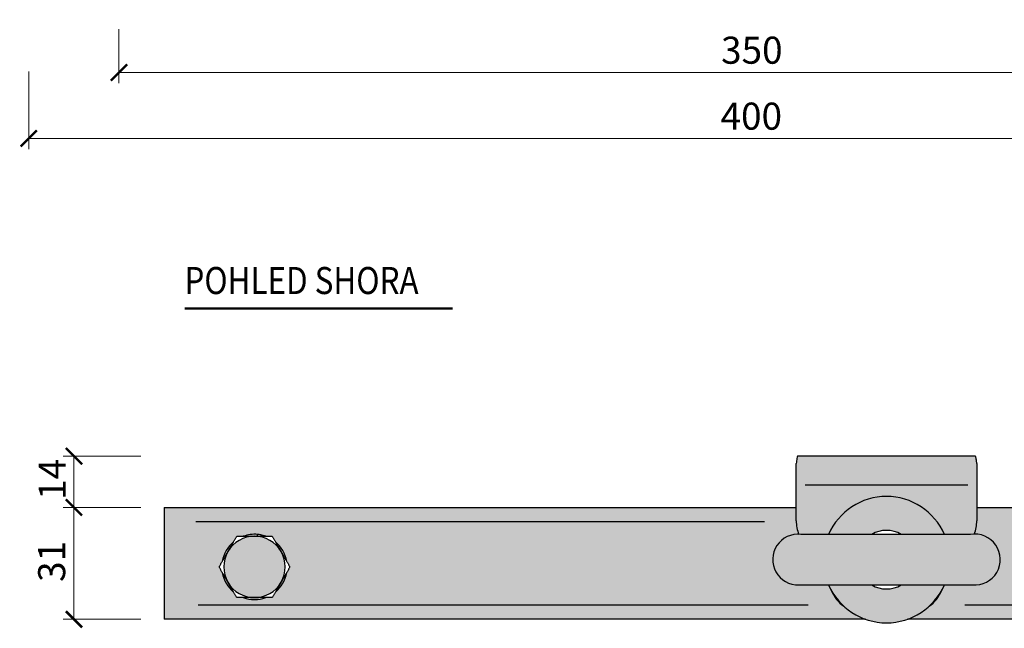
# Model space of a CAD drawing. Units: millimetres. Extents: x -21787 to -8267, y -26362 to 1535.
# Drawn here: x -9387 to -9114, y -2801 to -2633 of the extents above; entities that cross this region are included whole.
import ezdxf

# ---------------------------------------------------------------- set-up
doc = ezdxf.new("R2010")
doc.units = ezdxf.units.MM
doc.layers.add('TOPWET_DETIAL', color=7, linetype='Continuous', lineweight=13, true_color=0xfdb63a)
for name, color, linetype, lineweight in [('TOPWET_KOTY', 30, 'Continuous', 13), ('TOPWET_LANGUAGE_CZ', 140, 'Continuous', 13), ('TOPWET_PRVEK', 141, 'Continuous', 13), ('TOPWET_PRVEK_TLUSTOU', 142, 'Continuous', 30)]:
    doc.layers.add(name, color=color, linetype=linetype, lineweight=lineweight)
doc.styles.get("Standard").update_dxf_attribs({"font": 'arial.ttf'})
doc.dimstyles.new('PŘESNÉ ISO-TW 1-3', dxfattribs={"dimscale": 3, "dimtxt": 2.5, "dimasz": 1.5, "dimexe": 1, "dimexo": 0, "dimgap": 0.75, "dimtad": 1, "dimdec": 4, "dimtxsty": 'Standard', "dimblk": 'ARCHTICK', "dimcen": 0.5, "dimclrd": 256, "dimclre": 256, "dimclrt": 256, "dimadec": 0, "dimazin": 0, "dimtfac": 1, "dimtdec": 4, "dimtmove": 1, "dimatfit": 3, "dimldrblk": 'DOT', "dimfxl": 1, "dimtzin": 0, "dimlwd": -1, "dimlwe": -1, "dimarcsym": 0})

# ---------------------------------------------------------------- blocks, each defined once
blk = doc.blocks.new('_ArchTick')
at = {"color": 0, "linetype": 'ByBlock', "const_width": 0.15}
blk.add_lwpolyline([(-0.5, -0.5), (0.5, 0.5)], dxfattribs=at)
blk = doc.blocks.new('*D249')
at = {"layer": 'Defpoints', "color": 0, "transparency": 16777216}
for p in [(-9359.21, -2635.44), (-9009.21, -2635.44), (-9009.21, -2647.43)]:
    blk.add_point(p, dxfattribs=at)
at = {"layer": 'TOPWET_KOTY', "transparency": 16777216}
for p, q in [((-9359.21, -2635.44), (-9359.21, -2650.43)), ((-9009.21, -2635.44), (-9009.21, -2650.43)), ((-9359.21, -2647.43), (-9009.21, -2647.43))]:
    blk.add_line(p, q, dxfattribs=at)
at = {"layer": 'TOPWET_KOTY', "transparency": 16777216, "xscale": 4.5, "yscale": 4.5, "zscale": 4.5, "rotation": 180}
blk.add_blockref('_ArchTick', (-9359.21, -2647.43), dxfattribs=at)
at = {"layer": 'TOPWET_KOTY', "transparency": 16777216, "xscale": 4.5, "yscale": 4.5, "zscale": 4.5}
blk.add_blockref('_ArchTick', (-9009.21, -2647.43), dxfattribs=at)
at = {"layer": 'TOPWET_KOTY', "transparency": 16777216, "insert": (-9192.48, -2637.51), "char_height": 7.5, "attachment_point": 1}
blk.add_mtext('350', dxfattribs=at)
blk = doc.blocks.new('_Dot')
at = {"color": 0, "linetype": 'ByBlock', "lineweight": -2}
blk.add_line((-0.5, 0), (-1, 0), dxfattribs=at)
at = {"color": 0, "linetype": 'ByBlock', "const_width": 0.5}
blk.add_lwpolyline([(-0.25, 0, 1), (0.25, 0, 1)], format="xyb", close=True, dxfattribs=at)
blk = doc.blocks.new('*D250')
at = {"layer": 'Defpoints', "color": 0, "transparency": 16777216}
for p in [(-9384.21, -2647.19), (-8984.21, -2647.19), (-8984.21, -2665.69)]:
    blk.add_point(p, dxfattribs=at)
at = {"layer": 'TOPWET_KOTY', "transparency": 16777216}
for p, q in [((-9384.21, -2647.19), (-9384.21, -2668.69)), ((-8984.21, -2647.19), (-8984.21, -2668.69)), ((-9384.21, -2665.69), (-8984.21, -2665.69))]:
    blk.add_line(p, q, dxfattribs=at)
at = {"layer": 'TOPWET_KOTY', "transparency": 16777216, "xscale": 4.5, "yscale": 4.5, "zscale": 4.5, "rotation": 180}
blk.add_blockref('_ArchTick', (-9384.21, -2665.69), dxfattribs=at)
at = {"layer": 'TOPWET_KOTY', "transparency": 16777216, "xscale": 4.5, "yscale": 4.5, "zscale": 4.5}
blk.add_blockref('_ArchTick', (-8984.21, -2665.69), dxfattribs=at)
at = {"layer": 'TOPWET_KOTY', "transparency": 16777216, "insert": (-9192.63, -2655.78), "char_height": 7.5, "attachment_point": 1}
blk.add_mtext('400', dxfattribs=at)
blk = doc.blocks.new('*D251')
at = {"layer": 'Defpoints', "color": 0, "transparency": 16777216}
for p in [(-9353.17, -2767.86), (-9371.67, -2798.86), (-9353.17, -2798.86)]:
    blk.add_point(p, dxfattribs=at)
at = {"layer": 'TOPWET_KOTY', "transparency": 16777216}
for p, q in [((-9353.17, -2767.86), (-9374.67, -2767.86)), ((-9371.67, -2767.86), (-9371.67, -2798.86)), ((-9353.17, -2798.86), (-9374.67, -2798.86))]:
    blk.add_line(p, q, dxfattribs=at)
at = {"layer": 'TOPWET_KOTY', "transparency": 16777216, "xscale": 4.5, "yscale": 4.5, "zscale": 4.5}
for p, rotation in [((-9371.67, -2767.86), 90), ((-9371.67, -2798.86), 270)]:
    blk.add_blockref('_ArchTick', p, dxfattribs=dict(at, rotation=rotation))
at = {"layer": 'TOPWET_KOTY', "transparency": 16777216, "insert": (-9381.59, -2788.5), "char_height": 7.5, "attachment_point": 1, "rotation": 90}
blk.add_mtext('31', dxfattribs=at)
blk = doc.blocks.new('*D252')
at = {"layer": 'Defpoints', "color": 0, "transparency": 16777216}
for p in [(-9371.67, -2753.69), (-9353.17, -2753.69), (-9353.17, -2767.86)]:
    blk.add_point(p, dxfattribs=at)
at = {"layer": 'TOPWET_KOTY', "transparency": 16777216}
for p, q in [((-9353.17, -2753.69), (-9374.67, -2753.69)), ((-9371.67, -2767.86), (-9371.67, -2753.69)), ((-9353.17, -2767.86), (-9374.67, -2767.86))]:
    blk.add_line(p, q, dxfattribs=at)
at = {"layer": 'TOPWET_KOTY', "transparency": 16777216, "xscale": 4.5, "yscale": 4.5, "zscale": 4.5}
for p, rotation in [((-9371.67, -2753.69), 90), ((-9371.67, -2767.86), 270)]:
    blk.add_blockref('_ArchTick', p, dxfattribs=dict(at, rotation=rotation))
at = {"layer": 'TOPWET_KOTY', "transparency": 16777216, "insert": (-9381.45, -2765.78), "char_height": 7.5, "attachment_point": 1, "rotation": 90}
blk.add_mtext('14', dxfattribs=at)

msp = doc.modelspace()

# ---------------------------------------------------------------- hatches: boundary and pattern name
at = {"layer": 'TOPWET_PRVEK', "ltscale": 40, "true_color": 0x999999}
h = msp.add_hatch(color=253, dxfattribs=at)
h.dxf.hatch_style = 1
edge = h.paths.add_edge_path()
edge.add_spline(control_points=[(-9174.39202, -2587.24276), (-9176.84576, -2585.8261), (-9179.2995, -2587.24276)], knot_values=[0, 0, 0, 0.993170717, 0.993170717, 0.993170717], weights=[1, 1.154700538, 1], degree=2, periodic=0)
edge.add_line((-9179.2995, -2587.24276), (-9179.2995, -2592.74289))
edge.add_spline(control_points=[(-9179.2995, -2592.74289), (-9176.84576, -2594.15955), (-9174.39202, -2592.74289)], knot_values=[0, 0, 0, 0.993170717, 0.993170717, 0.993170717], weights=[1, 1.154700538, 1], degree=2, periodic=0)
edge.add_line((-9174.39202, -2592.74289), (-9174.39202, -2587.24276))
edge = h.paths.add_edge_path()
edge.add_spline(control_points=[(-9179.2995, -2587.24276), (-9184.20697, -2585.8261), (-9189.11445, -2587.24276)], knot_values=[0, 0, 0, 0.993170717, 0.993170717, 0.993170717], weights=[1, 1.154700538, 1], degree=2, periodic=0)
edge.add_line((-9189.11445, -2587.24276), (-9189.11445, -2592.74289))
edge.add_spline(control_points=[(-9189.11445, -2592.74289), (-9184.20697, -2594.15955), (-9179.2995, -2592.74289)], knot_values=[0, 0, 0, 0.993170717, 0.993170717, 0.993170717], weights=[1, 1.154700538, 1], degree=2, periodic=0)
edge.add_line((-9179.2995, -2592.74289), (-9179.2995, -2587.24276))
edge = h.paths.add_edge_path()
edge.add_spline(control_points=[(-9189.11445, -2587.24276), (-9191.56819, -2585.8261), (-9194.02193, -2587.24276)], knot_values=[0, 0, 0, 0.993170717, 0.993170717, 0.993170717], weights=[1, 1.154700538, 1], degree=2, periodic=0)
edge.add_line((-9194.02193, -2587.24276), (-9194.02193, -2592.74289))
edge.add_spline(control_points=[(-9194.02193, -2592.74289), (-9191.56819, -2594.15955), (-9189.11445, -2592.74289)], knot_values=[0, 0, 0, 0.993170717, 0.993170717, 0.993170717], weights=[1, 1.154700538, 1], degree=2, periodic=0)
edge.add_line((-9189.11445, -2592.74289), (-9189.11445, -2587.24276))
edge = h.paths.add_edge_path()
edge.add_spline(control_points=[(-9170.35057, -2508.87811), (-9173.81467, -2506.87811), (-9177.27877, -2508.87811)], knot_values=[0, 0, 0, 1.402123366, 1.402123366, 1.402123366], weights=[1, 1.154700538, 1], degree=2, periodic=0)
edge.add_line((-9177.27877, -2508.87811), (-9177.27877, -2518.69528))
edge.add_spline(control_points=[(-9177.27877, -2518.69528), (-9173.81467, -2520.69528), (-9170.35057, -2518.69528)], knot_values=[0, 0, 0, 1.402123366, 1.402123366, 1.402123366], weights=[1, 1.154700538, 1], degree=2, periodic=0)
edge.add_line((-9170.35057, -2518.69528), (-9170.35057, -2508.87811))
edge = h.paths.add_edge_path()
edge.add_spline(control_points=[(-9177.27877, -2508.87811), (-9184.20697, -2506.87811), (-9191.13518, -2508.87811)], knot_values=[0, 0, 0, 1.402123366, 1.402123366, 1.402123366], weights=[1, 1.154700538, 1], degree=2, periodic=0)
edge.add_line((-9191.13518, -2508.87811), (-9191.13518, -2518.69528))
edge.add_spline(control_points=[(-9191.13518, -2518.69528), (-9184.20697, -2520.69528), (-9177.27877, -2518.69528)], knot_values=[0, 0, 0, 1.402123366, 1.402123366, 1.402123366], weights=[1, 1.154700538, 1], degree=2, periodic=0)
edge.add_line((-9177.27877, -2518.69528), (-9177.27877, -2508.87811))
edge = h.paths.add_edge_path()
edge.add_spline(control_points=[(-9191.13518, -2508.87811), (-9194.59928, -2506.87811), (-9198.06338, -2508.87811)], knot_values=[0, 0, 0, 1.402123366, 1.402123366, 1.402123366], weights=[1, 1.154700538, 1], degree=2, periodic=0)
edge.add_line((-9198.06338, -2508.87811), (-9198.06338, -2518.69528))
edge.add_spline(control_points=[(-9198.06338, -2518.69528), (-9194.59928, -2520.69528), (-9191.13518, -2518.69528)], knot_values=[0, 0, 0, 1.402123366, 1.402123366, 1.402123366], weights=[1, 1.154700538, 1], degree=2, periodic=0)
edge.add_line((-9191.13518, -2518.69528), (-9191.13518, -2508.87811))
edge = h.paths.add_edge_path()
edge.add_spline(control_points=[(-8999.39202, -2592.35191), (-9000.70697, -2591.59272), (-9001.84576, -2591.59272)], knot_values=[0, 0, 0, 0.497853261, 0.497853261, 0.497853261], weights=[1, 1.037954849, 1], degree=2, periodic=0)
edge.add_spline(control_points=[(-9001.84576, -2591.59272), (-9002.98454, -2591.59272), (-9004.2995, -2592.35191)], knot_values=[0.497853261, 0.497853261, 0.497853261, 0.995706522, 0.995706522, 0.995706522], weights=[1, 1.037954849, 1], degree=2, periodic=0)
edge.add_line((-9004.2995, -2592.35191), (-9004.2995, -2597.39272))
edge.add_line((-9004.2995, -2597.39272), (-8999.39202, -2597.39272))
edge.add_line((-8999.39202, -2597.39272), (-8999.39202, -2592.35191))
edge = h.paths.add_edge_path()
edge.add_spline(control_points=[(-9004.2995, -2592.35191), (-9006.92941, -2591.59272), (-9009.20697, -2591.59272)], knot_values=[0, 0, 0, 0.497853261, 0.497853261, 0.497853261], weights=[1, 1.037954849, 1], degree=2, periodic=0)
edge.add_spline(control_points=[(-9009.20697, -2591.59272), (-9011.48454, -2591.59272), (-9014.11445, -2592.35191)], knot_values=[0.497853261, 0.497853261, 0.497853261, 0.995706522, 0.995706522, 0.995706522], weights=[1, 1.037954849, 1], degree=2, periodic=0)
edge.add_line((-9014.11445, -2592.35191), (-9014.11445, -2597.39272))
edge.add_line((-9014.11445, -2597.39272), (-9004.2995, -2597.39272))
edge.add_line((-9004.2995, -2597.39272), (-9004.2995, -2592.35191))
edge = h.paths.add_edge_path()
edge.add_spline(control_points=[(-9014.11445, -2592.35191), (-9015.42941, -2591.59272), (-9016.56819, -2591.59272)], knot_values=[0, 0, 0, 0.497853261, 0.497853261, 0.497853261], weights=[1, 1.037954849, 1], degree=2, periodic=0)
edge.add_spline(control_points=[(-9016.56819, -2591.59272), (-9017.70697, -2591.59272), (-9019.02193, -2592.35191)], knot_values=[0.497853261, 0.497853261, 0.497853261, 0.995706522, 0.995706522, 0.995706522], weights=[1, 1.037954849, 1], degree=2, periodic=0)
edge.add_line((-9019.02193, -2592.35191), (-9019.02193, -2597.39272))
edge.add_line((-9019.02193, -2597.39272), (-9014.11445, -2597.39272))
edge.add_line((-9014.11445, -2597.39272), (-9014.11445, -2592.35191))
edge = h.paths.add_edge_path()
edge.add_spline(control_points=[(-9364.11445, -2592.35191), (-9365.42941, -2591.59272), (-9366.56819, -2591.59272)], knot_values=[0, 0, 0, 0.497853261, 0.497853261, 0.497853261], weights=[1, 1.037954849, 1], degree=2, periodic=0)
edge.add_spline(control_points=[(-9366.56819, -2591.59272), (-9367.70697, -2591.59272), (-9369.02193, -2592.35191)], knot_values=[0.497853261, 0.497853261, 0.497853261, 0.995706522, 0.995706522, 0.995706522], weights=[1, 1.037954849, 1], degree=2, periodic=0)
edge.add_line((-9369.02193, -2592.35191), (-9369.02193, -2597.39272))
edge.add_line((-9369.02193, -2597.39272), (-9364.11445, -2597.39272))
edge.add_line((-9364.11445, -2597.39272), (-9364.11445, -2592.35191))
edge = h.paths.add_edge_path()
edge.add_spline(control_points=[(-9354.2995, -2592.35191), (-9356.92941, -2591.59272), (-9359.20697, -2591.59272)], knot_values=[0, 0, 0, 0.497853261, 0.497853261, 0.497853261], weights=[1, 1.037954849, 1], degree=2, periodic=0)
edge.add_spline(control_points=[(-9359.20697, -2591.59272), (-9361.48454, -2591.59272), (-9364.11445, -2592.35191)], knot_values=[0.497853261, 0.497853261, 0.497853261, 0.995706522, 0.995706522, 0.995706522], weights=[1, 1.037954849, 1], degree=2, periodic=0)
edge.add_line((-9364.11445, -2592.35191), (-9364.11445, -2597.39272))
edge.add_line((-9364.11445, -2597.39272), (-9354.2995, -2597.39272))
edge.add_line((-9354.2995, -2597.39272), (-9354.2995, -2592.35191))
edge = h.paths.add_edge_path()
edge.add_spline(control_points=[(-9349.39202, -2592.35191), (-9350.70697, -2591.59272), (-9351.84576, -2591.59272)], knot_values=[0, 0, 0, 0.497853261, 0.497853261, 0.497853261], weights=[1, 1.037954849, 1], degree=2, periodic=0)
edge.add_spline(control_points=[(-9351.84576, -2591.59272), (-9352.98454, -2591.59272), (-9354.2995, -2592.35191)], knot_values=[0.497853261, 0.497853261, 0.497853261, 0.995706522, 0.995706522, 0.995706522], weights=[1, 1.037954849, 1], degree=2, periodic=0)
edge.add_line((-9354.2995, -2592.35191), (-9354.2995, -2597.39272))
edge.add_line((-9354.2995, -2597.39272), (-9349.39202, -2597.39272))
edge.add_line((-9349.39202, -2597.39272), (-9349.39202, -2592.35191))
h.paths.add_polyline_path([(-8964.31183, -2778.10773, 0.267949192), (-8971.67305, -2773.85773, 0.267949192), (-8979.03426, -2778.10773, 0.267949192), (-8979.03426, -2786.60773, 0.267949192), (-8971.67305, -2790.85773, 0.267949192), (-8964.31183, -2786.60773, 0.267949192)])
h.paths.add_polyline_path([(-9314.31183, -2780.10773, 0.267949192), (-9321.67305, -2775.85773, 0.267949192), (-9329.03426, -2780.10773, 0.267949192), (-9329.03426, -2788.60773, 0.267949192), (-9321.67305, -2792.85773, 0.267949192), (-9314.31183, -2788.60773, 0.267949192)])
h.paths.add_polyline_path([(-9177.41247, -2520.2867), (-9191.00147, -2520.2867), (-9191.00147, -2525.9867), (-9177.41247, -2525.9867)])
h.paths.add_polyline_path([(-9176.20697, -2520.2867), (-9177.41247, -2520.2867), (-9177.41247, -2525.9867), (-9176.20697, -2525.9867)])
h.paths.add_polyline_path([(-9176.20697, -2525.9867), (-9177.41247, -2525.9867), (-9177.41247, -2526.4867), (-9176.70697, -2526.4867)])
h.paths.add_polyline_path([(-9177.41247, -2525.9867), (-9191.00147, -2525.9867), (-9191.00147, -2526.4867), (-9177.41247, -2526.4867)])
h.paths.add_polyline_path([(-9191.00147, -2520.2867), (-9192.20697, -2520.2867), (-9192.20697, -2525.9867), (-9191.00147, -2525.9867)])
h.paths.add_polyline_path([(-9191.00147, -2525.9867), (-9192.20697, -2525.9867), (-9191.70697, -2526.4867), (-9191.00147, -2526.4867)])
h.paths.add_polyline_path([(-9186.9277, -2503.7867), (-9197.28717, -2503.7867), (-9197.90697, -2503.7867), (-9197.90697, -2507.2867), (-9184.90697, -2507.2867)])
h.paths.add_polyline_path([(-9170.50697, -2503.7867), (-9171.12678, -2503.7867), (-9185.5277, -2503.7867), (-9183.50697, -2507.2867), (-9170.50697, -2507.2867)])
h.paths.add_polyline_path([(-9185.5277, -2503.7867), (-9186.9277, -2503.7867), (-9184.90697, -2507.2867), (-9183.50697, -2507.2867)])
h.paths.add_polyline_path([(-9175.15697, -2593.99282), (-9185.03715, -2593.99282), (-9183.76697, -2596.19282), (-9178.20697, -2596.19282), (-9175.15697, -2596.19282)])
h.paths.add_polyline_path([(-9185.03715, -2593.99282), (-9185.91715, -2593.99282), (-9184.99338, -2595.59282), (-9184.20697, -2595.59282), (-9184.11338, -2595.59282)], flags=17)
edge = h.paths.add_edge_path()
edge.add_spline(control_points=[(-9184.11309, -2595.59333), (-9184.16003, -2595.59282), (-9184.20695, -2595.59282)], knot_values=[0.505920647, 0.505920647, 0.505920647, 0.51659611, 0.51659611, 0.51659611], weights=[1.003995266, 1.002040272, 1.000000995], degree=2, periodic=0)
edge.add_spline(control_points=[(-9184.20695, -2595.59282), (-9184.20696, -2595.59282), (-9184.20697, -2595.59282)], knot_values=[0.51659611, 0.51659611, 0.51659611, 0.516598715, 0.516598715, 0.516598715], weights=[1.000000995, 1.000000498, 1], degree=2, periodic=0)
edge.add_line((-9184.20696, -2595.59282), (-9184.20697, -2595.59282))
edge.add_line((-9184.20697, -2595.59282), (-9184.99338, -2595.59282))
edge.add_line((-9184.99338, -2595.59282), (-9185.91715, -2593.99282))
edge.add_line((-9185.91715, -2593.99282), (-9193.25697, -2593.99282))
edge.add_line((-9193.25697, -2593.99282), (-9193.25697, -2596.19282))
edge.add_line((-9193.25697, -2596.19282), (-9190.20697, -2596.19282))
edge.add_line((-9190.20697, -2596.19282), (-9183.76697, -2596.19282))
edge.add_line((-9183.76697, -2596.19282), (-9184.11309, -2595.59333))
h.paths.add_polyline_path([(-9185.91715, -2593.99282), (-9193.25697, -2593.99282), (-9193.25697, -2596.19282), (-9190.20697, -2596.19282), (-9184.64697, -2596.19282)], flags=17)
h.paths.add_polyline_path([(-9168.20697, -2596.19282), (-9178.20697, -2596.19282), (-9190.20697, -2596.19282), (-9200.20697, -2596.19282), (-9200.20697, -2600.19282), (-9196.52659, -2600.19282), (-9190.20697, -2600.19282), (-9178.20697, -2600.19282), (-9171.88736, -2600.19282), (-9168.20697, -2600.19282)])
h.paths.add_polyline_path([(-9198.01357, -2499.7867), (-9200.82054, -2499.7867), (-9207.68343, -2499.7867), (-9209.20697, -2499.7867), (-9209.20697, -2503.7867), (-9207.68343, -2503.7867), (-9198.01357, -2503.7867)])
h.paths.add_polyline_path([(-9170.40038, -2499.7867), (-9198.01357, -2499.7867), (-9198.01357, -2503.7867), (-9197.28717, -2503.7867), (-9171.12678, -2503.7867), (-9170.40038, -2503.7867)])
h.paths.add_polyline_path([(-9159.20697, -2499.7867), (-9160.73052, -2499.7867), (-9167.59341, -2499.7867), (-9170.40038, -2499.7867), (-9170.40038, -2503.7867), (-9160.73052, -2503.7867), (-9159.20697, -2503.7867)])
h.paths.add_polyline_path([(-9192.3214, -2484.79173), (-9176.09255, -2484.79173), (-9168.15043, -2486.7867), (-9200.26352, -2486.7867)])
at = {"layer": 'TOPWET_PRVEK', "ltscale": 40, "true_color": 0xcccccc}
h = msp.add_hatch(color=254, dxfattribs=at)
h.dxf.hatch_style = 1
h.paths.add_polyline_path([(-8946.67305, -2771.85773), (-8946.67305, -2767.85773), (-9121.67305, -2767.85773), (-9121.67305, -2771.56647, -0.094445427), (-9122.37408, -2775.24468, -1.054110014), (-9122.84095, -2789.33742), (-9130.63403, -2789.33742, -0.025938217), (-9131.44505, -2790.96053, -0.138987646), (-9134.83933, -2795.22979, -0.101955533), (-9140.8999, -2798.85773), (-8946.67305, -2798.85773), (-8946.67305, -2794.85773)])
edge = h.paths.add_edge_path(flags=16)
edge.add_spline(control_points=[(-8981.488, -2782.35773), (-8981.01959, -2781.54642), (-8980.58769, -2780.79834)], knot_values=[0, 0, 0, 0.17311447, 0.17311447, 0.17311447], weights=[1, 1.013197731, 1.017217183], degree=2, periodic=0)
edge.add_arc((-8971.67305, -2782.35773), 9.05, 129.9220635, 170.0779365, ccw=False)
edge.add_spline(control_points=[(-8977.48084, -2775.41712), (-8977.04894, -2774.66904), (-8976.58053, -2773.85773)], knot_values=[0.822592052, 0.822592052, 0.822592052, 0.995706522, 0.995706522, 0.995706522], weights=[1.017217183, 1.013197731, 1], degree=2, periodic=0)
edge.add_spline(control_points=[(-8976.58053, -2773.85773), (-8975.6437, -2773.85773), (-8974.7799, -2773.85773)], knot_values=[0, 0, 0, 0.17311447, 0.17311447, 0.17311447], weights=[1, 1.013197731, 1.017217183], degree=2, periodic=0)
edge.add_arc((-8971.67305, -2782.35773), 9.05, 84.7367699, 110.0779365, ccw=False)
edge.add_arc((-8971.67305, -2782.35773), 9.05, 79.1073703, 84.7367699, ccw=False)
edge.add_arc((-8971.67305, -2782.35773), 9.05, 69.9220635, 79.1073703, ccw=False)
edge.add_spline(control_points=[(-8968.5662, -2773.85773), (-8967.70239, -2773.85773), (-8966.76557, -2773.85773)], knot_values=[0.822592052, 0.822592052, 0.822592052, 0.995706522, 0.995706522, 0.995706522], weights=[1.017217183, 1.013197731, 1], degree=2, periodic=0)
edge.add_spline(control_points=[(-8966.76557, -2773.85773), (-8966.29716, -2774.66904), (-8965.86526, -2775.41712)], knot_values=[0, 0, 0, 0.17311447, 0.17311447, 0.17311447], weights=[1, 1.013197731, 1.017217183], degree=2, periodic=0)
edge.add_arc((-8971.67305, -2782.35773), 9.05, 9.9220635, 50.0779365, ccw=False)
edge.add_spline(control_points=[(-8962.75841, -2780.79834), (-8962.3265, -2781.54642), (-8961.85809, -2782.35773)], knot_values=[0.822592052, 0.822592052, 0.822592052, 0.995706522, 0.995706522, 0.995706522], weights=[1.017217183, 1.013197731, 1], degree=2, periodic=0)
edge.add_spline(control_points=[(-8961.85809, -2782.35773), (-8962.3265, -2783.16904), (-8962.75841, -2783.91712)], knot_values=[0, 0, 0, 0.17311447, 0.17311447, 0.17311447], weights=[1, 1.013197731, 1.017217183], degree=2, periodic=0)
edge.add_arc((-8971.67305, -2782.35773), 9.05, 309.9220635, 350.0779365, ccw=False)
edge.add_spline(control_points=[(-8965.86526, -2789.29834), (-8966.29716, -2790.04642), (-8966.76557, -2790.85773)], knot_values=[0.822592052, 0.822592052, 0.822592052, 0.995706522, 0.995706522, 0.995706522], weights=[1.017217183, 1.013197731, 1], degree=2, periodic=0)
edge.add_spline(control_points=[(-8966.76557, -2790.85773), (-8967.70239, -2790.85773), (-8968.5662, -2790.85773)], knot_values=[0, 0, 0, 0.17311447, 0.17311447, 0.17311447], weights=[1, 1.013197731, 1.017217183], degree=2, periodic=0)
edge.add_arc((-8971.67305, -2782.35773), 9.05, 249.9220635, 290.0779365, ccw=False)
edge.add_spline(control_points=[(-8974.7799, -2790.85773), (-8975.6437, -2790.85773), (-8976.58053, -2790.85773)], knot_values=[0.822592052, 0.822592052, 0.822592052, 0.995706522, 0.995706522, 0.995706522], weights=[1.017217183, 1.013197731, 1], degree=2, periodic=0)
edge.add_spline(control_points=[(-8976.58053, -2790.85773), (-8977.04894, -2790.04642), (-8977.48084, -2789.29834)], knot_values=[0, 0, 0, 0.17311447, 0.17311447, 0.17311447], weights=[1, 1.013197731, 1.017217183], degree=2, periodic=0)
edge.add_arc((-8971.67305, -2782.35773), 9.05, 189.9220635, 230.0779365, ccw=False)
edge.add_spline(control_points=[(-8980.58769, -2783.91712), (-8981.01959, -2783.16904), (-8981.488, -2782.35773)], knot_values=[0.822592052, 0.822592052, 0.822592052, 0.995706522, 0.995706522, 0.995706522], weights=[1.017217183, 1.013197731, 1], degree=2, periodic=0)
edge = h.paths.add_edge_path()
edge.add_line((-9121.67305, -2761.68804), (-9121.67305, -2755.71958))
edge.add_spline(control_points=[(-9121.67305, -2755.71958), (-9121.70896, -2755.37269), (-9121.74479, -2755.06459), (-9121.84029, -2754.36008), (-9121.89949, -2754.04403), (-9121.98883, -2753.77385), (-9122.01853, -2753.71819), (-9122.05716, -2753.69114), (-9122.06603, -2753.68804), (-9122.07491, -2753.68804)], knot_values=[0, 0, 0, 0, 0.156655161, 0.156655161, 0.416601696, 0.416601696, 0.546363631, 0.546363631, 0.585097438, 0.585097438, 0.585097438, 0.585097438], degree=3, periodic=0)
edge.add_line((-9122.07491, -2753.68804), (-9171.27119, -2753.68804))
edge.add_spline(control_points=[(-9171.27119, -2753.68804), (-9171.28621, -2753.68804), (-9171.30124, -2753.69694), (-9171.37587, -2753.78535), (-9171.43507, -2753.99512), (-9171.52441, -2754.50601), (-9171.55411, -2754.70792), (-9171.6136, -2755.17142), (-9171.6433, -2755.43224), (-9171.67305, -2755.71958)], knot_values=[0.091049566, 0.091049566, 0.091049566, 0.091049566, 0.156655161, 0.156655161, 0.416601696, 0.416601696, 0.546363631, 0.546363631, 0.67612545, 0.67612545, 0.67612545, 0.67612545], degree=3, periodic=0)
edge.add_line((-9171.67305, -2755.71958), (-9171.67305, -2761.68804))
edge.add_line((-9171.67305, -2761.68804), (-9171.67305, -2771.56647))
edge.add_arc((-9161.67305, -2771.56647), 10, 180, 201.9152334)
edge.add_arc((-9171.15572, -2782.3183), 7.02249, 83.7600111, 88.3247058, ccw=False)
edge.add_line((-9170.39243, -2775.33742), (-9162.71206, -2775.33742))
edge.add_arc((-9146.67305, -2782.33742), 17.5, 23.5781785, 156.4218215, ccw=False)
edge.add_line((-9130.63403, -2775.33742), (-9123.38481, -2775.33742))
edge.add_arc((-9122.23602, -2782.30336), 7.06003, 91.1204727, 99.3646527, ccw=False)
edge.add_arc((-9131.67305, -2771.56647), 10, 338.4187184, 360)
edge.add_line((-9121.67305, -2771.56647), (-9121.67305, -2761.68804))
h.paths.add_polyline_path([(-9123.38481, -2775.33742), (-9170.39243, -2775.33742, 1.072511373), (-9170.93818, -2789.33742), (-9137.9349, -2789.33742), (-9122.84095, -2789.33742, 1.133080788)])
at = {"layer": 'TOPWET_PRVEK', "ltscale": 40, "true_color": 0x999999}
h = msp.add_hatch(color=253, dxfattribs=at)
h.dxf.hatch_style = 1
h.paths.add_polyline_path([(-9150.77718, -2789.33742), (-9162.71206, -2789.33742, 0.654653671), (-9130.63403, -2789.33742), (-9137.9349, -2789.33742), (-9142.56892, -2789.33742, -0.271537438)])
h.paths.add_polyline_path([(-9130.63403, -2775.33742, 0.654653671), (-9162.71206, -2775.33742), (-9150.77718, -2775.33742, -0.271537438), (-9142.56892, -2775.33742)])
at = {"layer": 'TOPWET_PRVEK', "ltscale": 40, "true_color": 0xcccccc}
h = msp.add_hatch(color=254, dxfattribs=at)
h.dxf.hatch_style = 1
h.paths.add_polyline_path([(-9152.44619, -2798.85773, -0.101955533), (-9158.50676, -2795.22979, -0.138987646), (-9161.90105, -2790.96053, -0.025938217), (-9162.71206, -2789.33742), (-9170.93818, -2789.33742, -1.030574019), (-9170.95042, -2775.29881, -0.095915768), (-9171.67305, -2771.56647), (-9171.67305, -2767.85773), (-9346.67305, -2767.85773), (-9346.67305, -2771.85773), (-9346.67305, -2794.85773), (-9346.67305, -2798.85773)])
edge = h.paths.add_edge_path(flags=16)
edge.add_spline(control_points=[(-9311.85809, -2784.35773), (-9312.3265, -2785.16904), (-9312.75841, -2785.91712)], knot_values=[0, 0, 0, 0.17311447, 0.17311447, 0.17311447], weights=[1, 1.013197731, 1.017217183], degree=2, periodic=0)
edge.add_arc((-9321.67305, -2784.35773), 9.05, 309.9220635, 350.0779365, ccw=False)
edge.add_spline(control_points=[(-9315.86526, -2791.29834), (-9316.29716, -2792.04642), (-9316.76557, -2792.85773)], knot_values=[0.822592052, 0.822592052, 0.822592052, 0.995706522, 0.995706522, 0.995706522], weights=[1.017217183, 1.013197731, 1], degree=2, periodic=0)
edge.add_spline(control_points=[(-9316.76557, -2792.85773), (-9317.70239, -2792.85773), (-9318.5662, -2792.85773)], knot_values=[0, 0, 0, 0.17311447, 0.17311447, 0.17311447], weights=[1, 1.013197731, 1.017217183], degree=2, periodic=0)
edge.add_arc((-9321.67305, -2784.35773), 9.05, 249.9220635, 290.0779365, ccw=False)
edge.add_spline(control_points=[(-9324.7799, -2792.85773), (-9325.6437, -2792.85773), (-9326.58053, -2792.85773)], knot_values=[0.822592052, 0.822592052, 0.822592052, 0.995706522, 0.995706522, 0.995706522], weights=[1.017217183, 1.013197731, 1], degree=2, periodic=0)
edge.add_spline(control_points=[(-9326.58053, -2792.85773), (-9327.04894, -2792.04642), (-9327.48084, -2791.29834)], knot_values=[0, 0, 0, 0.17311447, 0.17311447, 0.17311447], weights=[1, 1.013197731, 1.017217183], degree=2, periodic=0)
edge.add_arc((-9321.67305, -2784.35773), 9.05, 189.9220635, 230.0779365, ccw=False)
edge.add_spline(control_points=[(-9330.58769, -2785.91712), (-9331.01959, -2785.16904), (-9331.488, -2784.35773)], knot_values=[0.822592052, 0.822592052, 0.822592052, 0.995706522, 0.995706522, 0.995706522], weights=[1.017217183, 1.013197731, 1], degree=2, periodic=0)
edge.add_spline(control_points=[(-9331.488, -2784.35773), (-9331.01959, -2783.54642), (-9330.58769, -2782.79834)], knot_values=[0, 0, 0, 0.17311447, 0.17311447, 0.17311447], weights=[1, 1.013197731, 1.017217183], degree=2, periodic=0)
edge.add_arc((-9321.67305, -2784.35773), 9.05, 129.9220635, 170.0779365, ccw=False)
edge.add_spline(control_points=[(-9327.48084, -2777.41712), (-9327.04894, -2776.66904), (-9326.58053, -2775.85773)], knot_values=[0.822592052, 0.822592052, 0.822592052, 0.995706522, 0.995706522, 0.995706522], weights=[1.017217183, 1.013197731, 1], degree=2, periodic=0)
edge.add_spline(control_points=[(-9326.58053, -2775.85773), (-9325.6437, -2775.85773), (-9324.7799, -2775.85773)], knot_values=[0, 0, 0, 0.17311447, 0.17311447, 0.17311447], weights=[1, 1.013197731, 1.017217183], degree=2, periodic=0)
edge.add_arc((-9321.67305, -2784.35773), 9.05, 84.7367699, 110.0779365, ccw=False)
edge.add_arc((-9321.67305, -2784.35773), 9.05, 69.9220635, 84.7367699, ccw=False)
edge.add_spline(control_points=[(-9318.5662, -2775.85773), (-9317.70239, -2775.85773), (-9316.76557, -2775.85773)], knot_values=[0.822592052, 0.822592052, 0.822592052, 0.995706522, 0.995706522, 0.995706522], weights=[1.017217183, 1.013197731, 1], degree=2, periodic=0)
edge.add_spline(control_points=[(-9316.76557, -2775.85773), (-9316.29716, -2776.66904), (-9315.86526, -2777.41712)], knot_values=[0, 0, 0, 0.17311447, 0.17311447, 0.17311447], weights=[1, 1.013197731, 1.017217183], degree=2, periodic=0)
edge.add_arc((-9321.67305, -2784.35773), 9.05, 9.9220635, 50.0779365, ccw=False)
edge.add_spline(control_points=[(-9312.75841, -2782.79834), (-9312.3265, -2783.54642), (-9311.85809, -2784.35773)], knot_values=[0.822592052, 0.822592052, 0.822592052, 0.995706522, 0.995706522, 0.995706522], weights=[1.017217183, 1.013197731, 1], degree=2, periodic=0)
at = {"layer": 'TOPWET_PRVEK', "ltscale": 40}
h = msp.add_hatch(color=256, dxfattribs=at)
h.dxf.hatch_style = 1
edge = h.paths.add_edge_path()
edge.add_arc((-9321.67305, -2784.35773), 9.05, 84.7367699, 110.0779365)
edge.add_spline(control_points=[(-9324.7799, -2775.85773), (-9323.17779, -2775.85773), (-9321.67305, -2775.85773)], knot_values=[0.17311447, 0.17311447, 0.17311447, 0.497853261, 0.497853261, 0.497853261], weights=[1.017217183, 1.024757118, 1], degree=2, periodic=0)
edge.add_spline(control_points=[(-9321.67305, -2775.85773), (-9321.25895, -2775.85773), (-9320.84288, -2775.85773)], knot_values=[0.497853261, 0.497853261, 0.497853261, 0.585645055, 0.585645055, 0.585645055], weights=[1, 1.006692985, 1.011025478], degree=2, periodic=0)
edge.add_line((-9320.84288, -2775.85773), (-9320.84288, -2775.34589))
edge = h.paths.add_edge_path()
edge.add_arc((-9321.67305, -2784.35773), 9.05, 79.1073703, 84.7367699)
edge.add_line((-9320.84288, -2775.34589), (-9320.84288, -2775.85773))
edge.add_spline(control_points=[(-9320.84288, -2775.85773), (-9320.4062, -2775.85773), (-9319.96288, -2775.85773)], knot_values=[0.585645055, 0.585645055, 0.585645055, 0.67860178, 0.67860178, 0.67860178], weights=[1.011025478, 1.015612859, 1.017553836], degree=2, periodic=0)
edge.add_line((-9319.96288, -2775.85773), (-9319.96288, -2775.47079))
edge = h.paths.add_edge_path()
edge.add_line((-9319.96288, -2775.47079), (-9319.96288, -2775.85773))
edge.add_spline(control_points=[(-9319.96288, -2775.85773), (-9319.2795, -2775.85773), (-9318.5662, -2775.85773)], knot_values=[0.67860178, 0.67860178, 0.67860178, 0.822592052, 0.822592052, 0.822592052], weights=[1.017553836, 1.020560415, 1.017217183], degree=2, periodic=0)
edge.add_arc((-9321.67305, -2784.35773), 9.05, 69.9220635, 79.1073703)
edge = h.paths.add_edge_path()
edge.add_spline(control_points=[(-9315.86526, -2777.41712), (-9315.06421, -2778.80457), (-9314.31185, -2780.1077)], knot_values=[0.17311447, 0.17311447, 0.17311447, 0.497849681, 0.497849681, 0.497849681], weights=[1.017217183, 1.024757035, 1.000000546], degree=2, periodic=0)
edge.add_spline(control_points=[(-9314.31185, -2780.1077), (-9314.31184, -2780.10772), (-9314.31183, -2780.10773)], knot_values=[0.497849681, 0.497849681, 0.497849681, 0.497853261, 0.497853261, 0.497853261], weights=[1.000000546, 1.000000273, 1], degree=2, periodic=0)
edge.add_spline(control_points=[(-9314.31183, -2780.10773), (-9313.55946, -2781.41088), (-9312.75841, -2782.79834)], knot_values=[0.497853261, 0.497853261, 0.497853261, 0.822592052, 0.822592052, 0.822592052], weights=[1, 1.024757118, 1.017217183], degree=2, periodic=0)
edge.add_arc((-9321.67305, -2784.35773), 9.05, 9.9220635, 50.0779365)
edge = h.paths.add_edge_path()
edge.add_spline(control_points=[(-9312.75841, -2785.91712), (-9313.55946, -2787.30459), (-9314.31183, -2788.60773)], knot_values=[0.17311447, 0.17311447, 0.17311447, 0.497853261, 0.497853261, 0.497853261], weights=[1.017217183, 1.024757118, 1], degree=2, periodic=0)
edge.add_spline(control_points=[(-9314.31183, -2788.60773), (-9315.0642, -2789.91088), (-9315.86526, -2791.29834)], knot_values=[0.497853261, 0.497853261, 0.497853261, 0.822592052, 0.822592052, 0.822592052], weights=[1, 1.024757118, 1.017217183], degree=2, periodic=0)
edge.add_arc((-9321.67305, -2784.35773), 9.05, 309.9220635, 350.0779365)
edge = h.paths.add_edge_path()
edge.add_spline(control_points=[(-9318.5662, -2792.85773), (-9320.16831, -2792.85773), (-9321.67305, -2792.85773)], knot_values=[0.17311447, 0.17311447, 0.17311447, 0.497853261, 0.497853261, 0.497853261], weights=[1.017217183, 1.024757118, 1], degree=2, periodic=0)
edge.add_spline(control_points=[(-9321.67305, -2792.85773), (-9323.17779, -2792.85773), (-9324.7799, -2792.85773)], knot_values=[0.497853261, 0.497853261, 0.497853261, 0.822592052, 0.822592052, 0.822592052], weights=[1, 1.024757118, 1.017217183], degree=2, periodic=0)
edge.add_arc((-9321.67305, -2784.35773), 9.05, 249.9220635, 290.0779365)
edge = h.paths.add_edge_path(flags=17)
edge.add_spline(control_points=[(-9329.03426, -2788.60773), (-9329.78663, -2787.30459), (-9330.58769, -2785.91712)], knot_values=[0.497853261, 0.497853261, 0.497853261, 0.822592052, 0.822592052, 0.822592052], weights=[1, 1.024757118, 1.017217183], degree=2, periodic=0)
edge.add_arc((-9321.67305, -2784.35773), 9.05, 189.9220635, 230.0779365)
edge.add_spline(control_points=[(-9327.48084, -2791.29834), (-9328.28189, -2789.91088), (-9329.03426, -2788.60773)], knot_values=[0.17311447, 0.17311447, 0.17311447, 0.497853261, 0.497853261, 0.497853261], weights=[1.017217183, 1.024757118, 1], degree=2, periodic=0)
edge = h.paths.add_edge_path(flags=17)
edge.add_spline(control_points=[(-9329.03426, -2780.10773), (-9328.28189, -2778.80459), (-9327.48084, -2777.41712)], knot_values=[0.497853261, 0.497853261, 0.497853261, 0.822592052, 0.822592052, 0.822592052], weights=[1, 1.024757118, 1.017217183], degree=2, periodic=0)
edge.add_arc((-9321.67305, -2784.35773), 9.05, 129.9220635, 170.0779365)
edge.add_spline(control_points=[(-9330.58769, -2782.79834), (-9329.78663, -2781.41088), (-9329.03426, -2780.10773)], knot_values=[0.17311447, 0.17311447, 0.17311447, 0.497853261, 0.497853261, 0.497853261], weights=[1.017217183, 1.024757118, 1], degree=2, periodic=0)

# ---------------------------------------------------------------- linework, layer by layer
at = {"layer": 'TOPWET_DETIAL', "lineweight": 50, "ltscale": 40}
msp.add_line((-9340.93318, -2712.82359), (-9266.87755, -2712.82359), dxfattribs=at)
at = {"layer": 'TOPWET_PRVEK_TLUSTOU', "ltscale": 40}
for p, q in [((-9122.07491, -2753.68804), (-9171.27119, -2753.68804)), ((-9171.67305, -2761.68804), (-9171.67305, -2755.71958)), ((-9121.67305, -2755.71958), (-9121.67305, -2761.68804)), ((-9171.67305, -2771.56647), (-9171.67305, -2761.68804)), ((-9124.17305, -2761.68804), (-9169.17305, -2761.68804)), ((-9121.67305, -2761.68804), (-9121.67305, -2771.56647)), ((-9346.67305, -2767.85773), (-9171.67305, -2767.85773)), ((-9346.67305, -2767.85773), (-9346.67305, -2771.85773)), ((-9121.67305, -2767.85773), (-8946.67305, -2767.85773)), ((-9346.67305, -2771.85773), (-9346.67305, -2794.85773)), ((-9180.41902, -2771.85773), (-9337.92284, -2771.85773)), ((-9320.84288, -2775.85773), (-9320.84288, -2775.34589)), ((-9319.96288, -2775.47079), (-9319.96288, -2775.85773)), ((-9123.38481, -2775.33742), (-9170.39243, -2775.33742)), ((-9170.93818, -2789.33742), (-9137.9349, -2789.33742)), ((-9137.9349, -2789.33742), (-9122.84095, -2789.33742)), ((-9346.67305, -2794.85773), (-9346.67305, -2798.85773)), ((-9337.28903, -2794.85773), (-9168.37668, -2794.85773)), ((-9124.96942, -2794.85773), (-8956.05707, -2794.85773)), ((-9152.44619, -2798.85773), (-9346.67305, -2798.85773)), ((-8946.67305, -2798.85773), (-9140.8999, -2798.85773))]:
    msp.add_line(p, q, dxfattribs=at)
for centre, radius, start, end in [((-9146.67305, -2782.33742), 17.5, 23.5781785, 156.4218215), ((-9161.67305, -2771.56647), 10, 180, 202.1538477), ((-9131.67305, -2771.56647), 10, 338.4187184, 0), ((-9321.67305, -2784.35773), 9.05, 84.7367699, 110.0779365), ((-9321.67305, -2784.35773), 9.05, 79.1073703, 84.7367699), ((-9321.67305, -2784.35773), 9.05, 69.9220635, 79.1073703), ((-9171.15572, -2782.3183), 7.02249, 83.7600111, 271.7752176), ((-9146.67305, -2782.33742), 8.11443, 59.6167066, 120.3832934), ((-9122.23602, -2782.30336), 7.06003, 265.0846545, 99.3646527), ((-9321.67305, -2784.35773), 9.05, 129.9220635, 170.0779365), ((-9321.67305, -2784.35773), 8.5, 90, 150), ((-9321.67305, -2784.35773), 8.5, 30, 90), ((-9321.67305, -2784.35773), 9.05, 9.9220635, 50.0779365), ((-9321.67305, -2784.35773), 8.5, 150, 210), ((-9321.67305, -2784.35773), 8.5, 330, 30), ((-9321.67305, -2784.35773), 9.05, 189.9220635, 230.0779365), ((-9321.67305, -2784.35773), 9.05, 309.9220635, 350.0779365), ((-9321.67305, -2784.35773), 8.5, 210, 270), ((-9321.67305, -2784.35773), 8.5, 270, 330), ((-9146.67305, -2782.33742), 17.5, 203.5781785, 336.4218215), ((-9152.67305, -2787.10773), 10, 202.6611137, 234.3119693), ((-9146.67305, -2782.33742), 8.11443, 239.6167066, 300.3832934), ((-9140.67305, -2787.10773), 10, 305.6880307, 337.3388863), ((-9321.67305, -2784.35773), 9.05, 249.9220635, 290.0779365)]:
    msp.add_arc(centre, radius, start, end, dxfattribs=at)
for points, knots in [([(-9171.27119, -2753.68804), (-9171.28621, -2753.68804), (-9171.30124, -2753.69694), (-9171.37587, -2753.78535), (-9171.43507, -2753.99512), (-9171.52441, -2754.50601), (-9171.55411, -2754.70792), (-9171.6136, -2755.17142), (-9171.6433, -2755.43224), (-9171.67305, -2755.71958)], [0.0910495662, 0.0910495662, 0.0910495662, 0.0910495662, 0.1566551607, 0.1566551607, 0.4166016963, 0.4166016963, 0.5463636313, 0.5463636313, 0.6761254496, 0.6761254496, 0.6761254496, 0.6761254496]), ([(-9121.67305, -2755.71958), (-9121.70896, -2755.37269), (-9121.74479, -2755.06459), (-9121.84029, -2754.36008), (-9121.89949, -2754.04403), (-9121.98883, -2753.77385), (-9122.01853, -2753.71819), (-9122.05716, -2753.69114), (-9122.06603, -2753.68804), (-9122.07491, -2753.68804)], [0, 0, 0, 0, 0.1566551607, 0.1566551607, 0.4166016963, 0.4166016963, 0.5463636313, 0.5463636313, 0.5850974379, 0.5850974379, 0.5850974379, 0.5850974379])]:
    msp.add_open_spline(points, degree=3, knots=knots, dxfattribs=at)
for points in [[(-9329.03426, -2780.10773), (-9327.89548, -2778.1353), (-9326.58053, -2775.85773)], [(-9326.58053, -2775.85773), (-9323.95062, -2775.85773), (-9321.67305, -2775.85773)], [(-9321.67305, -2775.85773), (-9319.39548, -2775.85773), (-9316.76557, -2775.85773)], [(-9316.76557, -2775.85773), (-9315.45062, -2778.1353), (-9314.31183, -2780.10773)], [(-9331.488, -2784.35773), (-9330.17305, -2782.08017), (-9329.03426, -2780.10773)], [(-9314.31183, -2780.10773), (-9313.17305, -2782.08017), (-9311.85809, -2784.35773)], [(-9329.03426, -2788.60773), (-9330.17305, -2786.6353), (-9331.488, -2784.35773)], [(-9311.85809, -2784.35773), (-9313.17305, -2786.6353), (-9314.31183, -2788.60773)], [(-9326.58053, -2792.85773), (-9327.89548, -2790.58017), (-9329.03426, -2788.60773)], [(-9314.31183, -2788.60773), (-9315.45062, -2790.58017), (-9316.76557, -2792.85773)], [(-9321.67305, -2792.85773), (-9323.95062, -2792.85773), (-9326.58053, -2792.85773)], [(-9316.76557, -2792.85773), (-9319.39548, -2792.85773), (-9321.67305, -2792.85773)]]:
    msp.add_rational_spline(points, [1, 1.0379548493, 1], degree=2, dxfattribs=at)

# ---------------------------------------------------------------- texts
at = {"layer": 'TOPWET_LANGUAGE_CZ', "ltscale": 40, "insert": (-9341.07623, -2701.29084), "char_height": 10, "attachment_point": 1}
msp.add_mtext_dynamic_manual_height_columns('{\\H0.75x;\\W0.85;POHLED SHORA}', width=167.4889443, gutter_width=50, heights=[0], dxfattribs=at)

# ---------------------------------------------------------------- dimensions: what is measured, and where the dimension line sits
at = {"layer": 'TOPWET_KOTY'}
for base, p1, p2, angle, picture, middle in [((-9009.20697, -2647.4271), (-9359.20697, -2635.44282), (-9009.20697, -2635.44282), 180, '*D249', (-9184.20697, -2647.4271)), ((-8984.20697, -2665.69282), (-9384.20697, -2647.19282), (-8984.20697, -2647.19282), 180, '*D250', (-9184.20697, -2665.69282)), ((-9371.67305, -2798.85773), (-9353.17305, -2767.85773), (-9353.17305, -2798.85773), 270, '*D251', (-9371.67305, -2783.85773))]:
    dim = msp.add_linear_dim(base=base, p1=p1, p2=p2, angle=angle, dimstyle='PŘESNÉ ISO-TW 1-3', dxfattribs=at)
    dim.commit()
    dim.dimension.update_dxf_attribs({"geometry": picture, "text_midpoint": middle, "dimtype": 160})
dim = msp.add_linear_dim(base=(-9371.67305, -2753.68804), p1=(-9353.17305, -2767.85773), p2=(-9353.17305, -2753.68804), angle=270, text='14', dimstyle='PŘESNÉ ISO-TW 1-3', dxfattribs=at)
dim.commit()
dim.dimension.update_dxf_attribs({"geometry": '*D252', "text_midpoint": (-9371.67305, -2760.77289), "dimtype": 160})

doc.saveas('drawing.dxf')
